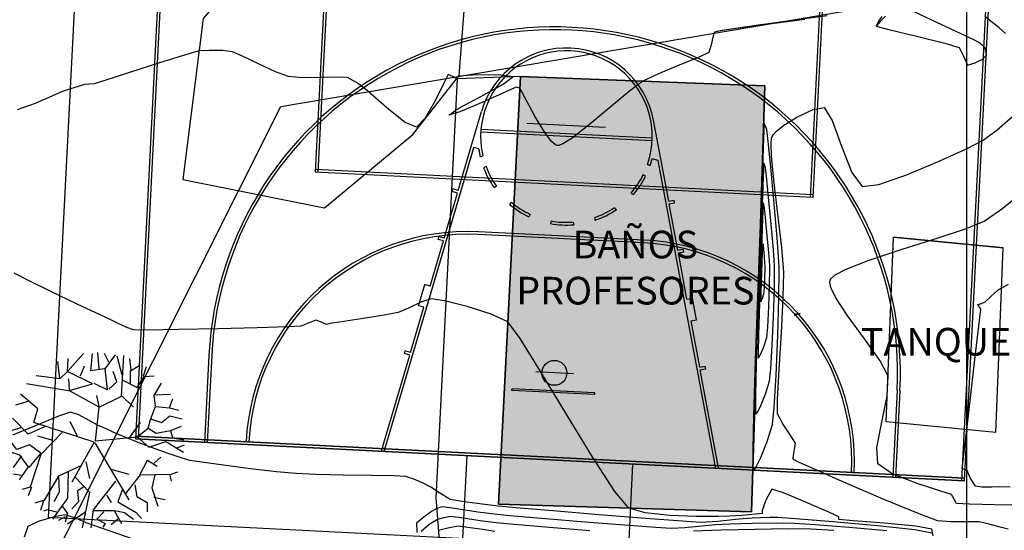
# Model space of a CAD drawing. Units: millimetres. Extents: x 930942 to 1161958, y 954742 to 1185758.
# Drawn here: x 1046513 to 1046531, y 1070310 to 1070319 of the extents above; entities that cross this region are included whole.
import ezdxf

# ---------------------------------------------------------------- set-up
doc = ezdxf.new("R2010")
doc.units = ezdxf.units.MM
doc.header["$LTSCALE"] = 10
for name, color, linetype in [('JGSZ.ATELIER-COTAS-GENERALES', 181, 'Continuous'), ('JGSZ.ATELIER-PISOS', 251, 'Continuous'), ('PARAMENTOS', 8, 'Continuous')]:
    doc.layers.add(name, color=color, linetype=linetype)
doc.styles.add('JGSZ.ATELIER-3', font='GOTHIC.TTF')
doc.styles.get("Standard").update_dxf_attribs({"font": 'arial.ttf'})
doc.dimstyles.get("Standard").update_dxf_attribs({"dimtxt": 0.18, "dimasz": 0.18, "dimexe": 0.18, "dimexo": 0.0625, "dimgap": 0.09, "dimtad": 0, "dimtih": 1, "dimtoh": 1, "dimdec": 4, "dimzin": 0, "dimdsep": 46, "dimtxsty": 'Standard', "dimcen": 0.09, "dimadec": 0, "dimazin": 0, "dimtfac": 1, "dimtdec": 4, "dimtofl": 0, "dimtmove": 0, "dimatfit": 3, "dimfxl": 1, "dimtolj": 1, "dimtzin": 0, "dimarcsym": 0})

# ---------------------------------------------------------------- blocks, each defined once
blk = doc.blocks.new('LOTE')
at = {"layer": 'PARAMENTOS'}
for p, q in [((9062.333, 3774.621), (9062.298, 3766.882)), ((9062.333, 3774.621), (9062.298, 3766.882)), ((9066.75, 3774.661), (9062.333, 3774.621)), ((9066.75, 3774.661), (9062.333, 3774.621)), ((9066.869, 3766.962), (9066.75, 3774.661)), ((9066.869, 3766.962), (9066.75, 3774.661)), ((9062.298, 3766.882), (9066.869, 3766.962)), ((9062.298, 3766.882), (9066.869, 3766.962))]:
    blk.add_line(p, q, dxfattribs=at)
at = {"layer": 'PARAMENTOS', "flags": 128}
for points in [[(9062.333, 3774.621), (9066.75, 3774.661), (9066.869, 3766.962), (9062.298, 3766.882), (9062.333, 3774.621)], [(9071.188, 3771.935), (9069.199, 3772.035)], [(9069.223, 3768.697), (9069.199, 3772.035)], [(9071.211, 3768.597), (9071.188, 3771.935)], [(9071.211, 3768.597), (9069.223, 3768.697)]]:
    blk.add_lwpolyline(points, dxfattribs=at)
blk = doc.blocks.new('shrub4')
for p, q in [((-0.0318, 0.0832), (-0.0134, 0.1043)), ((-0.0049, 0.0841), (-0.0028, 0.1043)), ((0.0049, 0.0865), (0.0035, 0.1052)), ((0.0162, 0.0941), (0.0113, 0.1043)), ((-0.0409, 0.0747), (-0.0431, 0.095)), ((-0.0318, 0.0832), (-0.0311, 0.0984)), ((0.012, 0.0865), (0.0241, 0.1026)), ((0.0318, 0.0789), (0.0261, 0.101)), ((0.0311, 0.0543), (0.0339, 0.1018)), ((0.0424, 0.0848), (0.0409, 0.0984)), ((-0.0318, 0.0832), (-0.0409, 0.0747)), ((-0.0028, 0.0687), (-0.0318, 0.0832)), ((-0.017, 0.078), (-0.012, 0.09)), ((0.0113, 0.0865), (-0.0049, 0.0841)), ((0.0148, 0.0619), (0.012, 0.0865)), ((0.0255, 0.0713), (0.0212, 0.0832)), ((0.0417, 0.0841), (0.0523, 0.0908)), ((0.0417, 0.0696), (0.0417, 0.0841)), ((0.0565, 0.078), (0.0601, 0.0891)), ((-0.0409, 0.0747), (-0.0686, 0.078)), ((-0.0297, 0.0619), (-0.0304, 0.0747)), ((-0.0014, 0.0696), (0.0148, 0.0619)), ((0.0162, 0.0628), (0.0255, 0.0713)), ((0.0325, 0.073), (0.0494, 0.0645)), ((0.0494, 0.0645), (0.0573, 0.0772)), ((0.0573, 0.0772), (0.0692, 0.078)), ((0.0692, 0.0552), (0.0777, 0.0696)), ((-0.029, 0.0602), (-0.0798, 0.0687)), ((-0.0297, 0.0611), (-0.0028, 0.0687)), ((0.0049, 0.0416), (-0.029, 0.0602)), ((-0.0784, 0.0484), (-0.0925, 0.0441)), ((-0.0664, 0.0398), (-0.0869, 0.0569)), ((0.0049, 0.0424), (0.0021, 0.0552)), ((0.0049, 0.0416), (0.0311, 0.0543)), ((0.0311, 0.0552), (0.0452, 0.0416)), ((0.0707, 0.0433), (0.0692, 0.0552)), ((0.0699, 0.056), (0.0883, 0.0569)), ((0.0869, 0.0407), (0.0911, 0.0518)), ((-0.0713, 0.0237), (-0.0664, 0.0398)), ((0.0006, 0.0024), (0.0049, 0.0416)), ((0.065, 0.0272), (0.0707, 0.0424)), ((0.0707, 0.0424), (0.0869, 0.0407)), ((0.0869, 0.0407), (0.0976, 0.0382)), ((-0.0777, 0.0102), (-0.0961, 0.0289)), ((-0.0007, 0.0009), (-0.0714, 0.0237)), ((-0.0205, 0.0076), (-0.029, 0.0246)), ((0.0403, 0.0059), (0.053, 0.0237)), ((0.0622, 0.017), (0.065, 0.0272)), ((0.065, 0.028), (0.0777, 0.0237)), ((0.0777, 0.0237), (0.0876, 0.0314)), ((0.0876, 0.0314), (0.1018, 0.028)), ((-0.0855, 0.0178), (-0.099, 0.0137)), ((-0.0587, 0.0187), (-0.0777, 0.0102)), ((-0.0381, 0.0119), (-0.0629, -0.0135)), ((0.0494, 0.0068), (0.0622, 0.017)), ((0.0622, 0.017), (0.0713, 0.0111)), ((0.0713, 0.0111), (0.0883, 0.0144)), ((0.0883, 0.0144), (0.101, 0.0196)), ((0.0883, 0.0144), (0.0905, 0.0059)), ((-0.0911, -0.0076), (-0.1004, 0.0043)), ((-0.0488, 0.0026), (-0.0664, 0.0076)), ((-0.0007, 0.0009), (-0.0269, -0.0458)), ((0, 0), (0.0394, -0.0666)), ((0.0006, 0.0024), (0.0494, 0.0068)), ((0.0494, 0.0068), (0.0629, -0.005)), ((0.0629, -0.005), (0.0826, 0.0017)), ((0.0826, 0.0017), (0.1032, -0.011)), ((0.0905, 0.0059), (0.1039, 0.0035)), ((-0.0876, -0.0144), (-0.101, -0.0102)), ((-0.0961, -0.0017), (-0.0996, -0.0034)), ((-0.0763, -0.0025), (-0.0911, -0.0076)), ((-0.0629, -0.0119), (-0.0763, -0.0025)), ((0.0954, -0.0059), (0.1046, -0.0025)), ((-0.0855, -0.0152), (-0.0954, -0.0288)), ((-0.077, -0.0288), (-0.0876, -0.0144)), ((-0.0636, -0.0126), (-0.077, -0.0288)), ((-0.0629, -0.0135), (-0.0756, -0.0517)), ((-0.0106, -0.022), (-0.0063, -0.0415)), ((0.0523, -0.0373), (0.0615, -0.0204)), ((0.0615, -0.0204), (0.0727, -0.0271)), ((0.0692, -0.0237), (0.0769, -0.0169)), ((-0.0777, -0.028), (-0.0883, -0.0432)), ((-0.0156, -0.0263), (-0.0424, -0.0389)), ((-0.0311, -0.0339), (-0.0318, -0.0645)), ((0.0184, -0.0306), (0.0395, -0.0365)), ((0.0869, -0.0373), (0.0968, -0.0339)), ((-0.0855, -0.0382), (-0.0954, -0.0365)), ((-0.0424, -0.0389), (-0.0593, -0.0669)), ((-0.0424, -0.0389), (-0.0417, -0.0576)), ((-0.0233, -0.0398), (-0.0063, -0.0576)), ((0.0241, -0.0449), (-0.0021, -0.078)), ((0.036, -0.0593), (0.053, -0.0373)), ((0.053, -0.0373), (0.0869, -0.0365)), ((0.0699, -0.0373), (0.0664, -0.0526)), ((0.0869, -0.0365), (0.0891, -0.0449)), ((-0.0756, -0.0517), (-0.0848, -0.0543)), ((-0.0741, -0.0517), (-0.0777, -0.0619)), ((-0.0134, -0.0517), (-0.0205, -0.056)), ((-0.0205, -0.056), (-0.0191, -0.0687)), ((0.0318, -0.0551), (0.0269, -0.0687)), ((0.0466, -0.0491), (0.0488, -0.0627)), ((0.0664, -0.0526), (0.0735, -0.0738)), ((-0.0593, -0.0669), (-0.0699, -0.0704)), ((-0.0601, -0.0678), (-0.0636, -0.0788)), ((-0.0318, -0.0645), (-0.0494, -0.089)), ((-0.0417, -0.0576), (-0.048, -0.0687)), ((-0.0191, -0.0687), (-0.0269, -0.0771)), ((-0.0063, -0.0576), (-0.0148, -0.0992)), ((0.0134, -0.061), (0.0191, -0.0695)), ((0.0269, -0.0687), (0.048, -0.0814)), ((0.0488, -0.0627), (0.0608, -0.0695)), ((0.0686, -0.0636), (0.082, -0.0661)), ((-0.0558, -0.078), (-0.0601, -0.0797)), ((-0.0431, -0.0814), (-0.0558, -0.078)), ((-0.0381, -0.0738), (-0.0318, -0.0823)), ((-0.0021, -0.078), (-0.0049, -0.0992)), ((-0.0014, -0.0788), (0.0226, -0.0788)), ((0.0226, -0.0788), (0.0311, -0.0941)), ((0.0233, -0.0788), (0.0346, -0.0814)), ((0.0608, -0.0695), (0.0608, -0.0806)), ((-0.0346, -0.0865), (-0.0424, -0.0908)), ((-0.0318, -0.0823), (-0.0346, -0.0924)), ((-0.0106, -0.0806), (-0.0318, -0.0949)), ((0.0106, -0.0806), (0.0021, -0.089)), ((0.0021, -0.089), (0.012, -0.0941)), ((0.0269, -0.089), (0.0191, -0.0958)), ((0.0346, -0.0814), (0.0452, -0.089)), ((0.048, -0.0814), (0.0544, -0.0882)), ((0.012, -0.0941), (0.0092, -0.0984))]:
    blk.add_line(p, q)
blk = doc.blocks.new('CANCHA PROY')
for p, q in [((8956.313, 3798.037), (8956.313, 3780.037)), ((8954.813, 3796.537), (8926.813, 3796.537)), ((8954.813, 3796.487), (8926.813, 3796.487)), ((8954.763, 3781.537), (8954.763, 3796.537)), ((8954.763, 3796.537), (8954.763, 3781.537)), ((8954.813, 3781.537), (8954.813, 3796.537)), ((8954.813, 3796.537), (8954.813, 3781.537)), ((8953.238, 3795.287), (8954.813, 3795.287)), ((8953.238, 3795.237), (8954.813, 3795.237)), ((8954.813, 3792.037), (8949.313, 3790.716)), ((8954.801, 3792.086), (8953.05, 3791.665)), ((8954.763, 3792.025), (8954.751, 3792.074)), ((8953.026, 3791.762), (8952.978, 3791.751)), ((8953.001, 3791.653), (8952.978, 3791.751)), ((8953.05, 3791.665), (8953.026, 3791.762)), ((8952.151, 3791.552), (8951.762, 3791.459)), ((8952.175, 3791.455), (8952.151, 3791.552)), ((8953.001, 3791.653), (8952.175, 3791.455)), ((8951.786, 3791.361), (8950.959, 3791.163)), ((8951.786, 3791.361), (8951.762, 3791.459)), ((8950.911, 3791.151), (8950.084, 3790.952)), ((8950.936, 3791.26), (8950.887, 3791.248)), ((8950.911, 3791.151), (8950.887, 3791.248)), ((8950.959, 3791.163), (8950.936, 3791.26)), ((8950.061, 3791.05), (8950.012, 3791.038)), ((8950.036, 3790.941), (8950.012, 3791.038)), ((8950.084, 3790.952), (8950.061, 3791.05)), ((8950.036, 3790.941), (8948.589, 3790.593)), ((8949.313, 3790.716), (8949.289, 3790.604)), ((8950.76, 3790.537), (8950.763, 3787.537)), ((8950.81, 3790.538), (8950.813, 3787.538)), ((8956.313, 3790.537), (8954.813, 3790.537)), ((8956.313, 3790.537), (8954.813, 3790.537)), ((8956.313, 3790.537), (8954.813, 3790.537)), ((8950.5, 3788.837), (8950.55, 3788.83)), ((8950.398, 3788.451), (8950.444, 3788.432)), ((8950.2, 3788.104), (8950.24, 3788.074)), ((8949.921, 3787.819), (8949.952, 3787.779)), ((8950.036, 3787.134), (8948.589, 3787.482)), ((8949.268, 3787.467), (8949.246, 3787.375)), ((8956.313, 3787.537), (8954.813, 3787.537)), ((8956.313, 3787.537), (8954.813, 3787.537)), ((8956.313, 3787.537), (8954.813, 3787.537)), ((8954.813, 3786.037), (8949.246, 3787.375)), ((8954.813, 3786.037), (8949.313, 3787.359)), ((8950.036, 3787.134), (8950.012, 3787.037)), ((8950.061, 3787.025), (8950.012, 3787.037)), ((8950.084, 3787.122), (8950.061, 3787.025)), ((8950.911, 3786.924), (8950.084, 3787.122)), ((8950.911, 3786.924), (8950.084, 3787.122)), ((8950.911, 3786.924), (8950.887, 3786.827)), ((8950.959, 3786.912), (8950.936, 3786.815)), ((8951.786, 3786.714), (8950.959, 3786.912)), ((8951.786, 3786.714), (8950.959, 3786.912)), ((8950.936, 3786.815), (8950.887, 3786.827)), ((8951.786, 3786.714), (8951.762, 3786.616)), ((8952.151, 3786.523), (8951.762, 3786.616)), ((8952.175, 3786.62), (8952.151, 3786.523)), ((8953.001, 3786.421), (8952.175, 3786.62)), ((8953.001, 3786.421), (8952.175, 3786.62)), ((8953.001, 3786.421), (8952.978, 3786.324)), ((8953.026, 3786.313), (8952.978, 3786.324)), ((8953.05, 3786.41), (8953.026, 3786.313)), ((8954.801, 3785.989), (8953.05, 3786.41)), ((8954.801, 3785.989), (8953.05, 3786.41)), ((8954.763, 3786.049), (8954.751, 3786.001)), ((8953.238, 3782.837), (8954.813, 3782.837)), ((8953.238, 3782.787), (8954.813, 3782.787)), ((8926.813, 3781.587), (8954.813, 3781.587)), ((8926.813, 3781.537), (8954.813, 3781.537)), ((8925.313, 3780.037), (8956.313, 3780.037))]:
    blk.add_line(p, q)
at = {"ltscale": 0.1}
for p, q in [((8931.788, 3793.537), (8949.838, 3793.537)), ((8931.788, 3793.487), (8949.838, 3793.487)), ((8949.788, 3793.537), (8949.788, 3784.537)), ((8949.838, 3793.537), (8949.838, 3784.537)), ((8948.913, 3790.587), (8948.913, 3787.488)), ((8948.963, 3790.587), (8948.963, 3787.487)), ((8948.763, 3789.735), (8948.763, 3788.309)), ((8953.593, 3789.787), (8953.563, 3789.787)), ((8953.563, 3789.787), (8953.563, 3788.287)), ((8953.593, 3789.787), (8953.593, 3788.287)), ((8953.238, 3789.379), (8953.238, 3788.702)), ((8953.593, 3788.287), (8953.563, 3788.287)), ((8931.788, 3784.587), (8949.838, 3784.587)), ((8931.788, 3784.537), (8949.838, 3784.537))]:
    blk.add_line(p, q, dxfattribs=at)
blk.add_circle((8953.238, 3789.037), 0.225)
for centre, radius, start, end in [((8953.238, 3789.037), 6.25, 90, 270), ((8953.238, 3789.037), 6.2, 90, 270), ((8954.76, 3790.537), 4, 89.9535, 180), ((8954.76, 3790.537), 3.95, 89.9535, 180), ((8948.963, 3789.037), 1.6, 103.513, 256.487), ((8948.963, 3789.037), 1.6, 73.5815, 78.2303), ((8948.963, 3789.037), 1.55, 73.9297, 285.9668), ((8949.58, 3790.459), 0.2, 145.607, 160.2306), ((8949.758, 3790.368), 0.2, 138.2088, 152.8325), ((8949.758, 3790.368), 0.2, 138.2088, 152.8325), ((8948.963, 3789.037), 1.55, 51.7352, 66.5315), ((8948.963, 3789.037), 1.6, 52.0834, 66.1833), ((8949.758, 3790.368), 0.2, 325.4343, 340.0579), ((8950.072, 3790.121), 0.2, 310.638, 325.2616), ((8948.963, 3789.037), 1.55, 22.1427, 36.939), ((8948.963, 3789.037), 1.6, 21.7945, 37.2871), ((8950.462, 3789.432), 0.2, 93.82, 108.4436), ((8950.462, 3789.432), 0.2, 281.0455, 295.6691), ((8948.963, 3789.037), 1.55, 352.5501, 7.3464), ((8948.963, 3789.037), 1.6, 352.5501, 7.6946), ((8948.963, 3789.037), 1.55, 322.9575, 337.7538), ((8948.963, 3789.037), 1.6, 322.9575, 337.7538), ((8948.963, 3789.037), 1.55, 293.365, 308.1612), ((8948.963, 3789.037), 1.6, 293.7131, 308.1612), ((8949.756, 3787.706), 0.2, 207.064, 221.6877), ((8949.758, 3787.707), 0.2, 207.1675, 221.7912), ((8949.758, 3787.707), 0.2, 207.1675, 221.7912), ((8948.963, 3789.037), 1.6, 280.9749, 286.315), ((8948.963, 3789.037), 1.6, 281.7697, 286.4185), ((8949.578, 3787.615), 0.2, 199.6659, 214.2895), ((8949.58, 3787.616), 0.2, 199.7694, 214.393), ((8954.763, 3787.537), 4, 180, 269.9961), ((8954.763, 3787.537), 3.95, 180, 269.9961)]:
    blk.add_arc(centre, radius, start, end)
blk.add_leader([(8951.968, 3793.332), (8951.933, 3793.419)], dimstyle='Standard', override={"dimtxt": 0.15, "dimasz": 0.05, "dimexe": 0.2, "dimexo": 0.05, "dimgap": 0.052, "dimtoh": 1, "dimdec": 2, "dimzin": 4, "dimldrblk": 'DOT'})
blk = doc.blocks.new('A$C6B7866CC')
at = {"layer": 'JGSZ.ATELIER-PISOS'}
h = blk.add_hatch(color=256, dxfattribs=at)
h.dxf.hatch_style = 1
h.paths.add_polyline_path([(1046526.355, 1070318.269), (1046521.941, 1070318.436), (1046521.543, 1070310.707), (1046526.112, 1070310.573)])
for p, q in [((1046521.941, 1070318.436), (1046521.543, 1070310.707)), ((1046521.941, 1070318.436), (1046521.543, 1070310.707)), ((1046526.355, 1070318.269), (1046521.941, 1070318.436)), ((1046526.355, 1070318.269), (1046521.941, 1070318.436)), ((1046526.112, 1070310.573), (1046526.355, 1070318.269)), ((1046526.112, 1070310.573), (1046526.355, 1070318.269)), ((1046521.543, 1070310.707), (1046526.112, 1070310.573)), ((1046521.543, 1070310.707), (1046526.112, 1070310.573))]:
    blk.add_line(p, q, dxfattribs=at)
at = {"layer": 'JGSZ.ATELIER-PISOS', "flags": 128}
for points in [[(1046530, 1070374.259), (1046530, 1070211.863)], [(1046520.834, 1070318.457), (1046521.061, 1070321.426), (1046518.804, 1070322.516), (1046516.21, 1070319.484), (1046515.838, 1070316.578), (1046518.402, 1070316.065), (1046519.995, 1070317.389), (1046520, 1070317.394)], [(1046506.722, 1070249.489), (1046499.098, 1070281.025), (1046517.611, 1070317.892), (1046532.635, 1070320.439), (1046530.834, 1070288.001), (1046524.641, 1070243.187), (1046506.713, 1070249.486)], [(1046519.995, 1070317.389), (1046520.834, 1070318.457)], [(1046521.941, 1070318.436), (1046520.795, 1070318.391), (1046520.411, 1070310.822), (1046520.516, 1070309.517), (1046520.058, 1070299.608)], [(1046521.941, 1070318.436), (1046526.355, 1070318.269), (1046526.112, 1070310.572), (1046521.543, 1070310.708), (1046521.941, 1070318.436)], [(1046528.545, 1070312.195), (1046528.678, 1070315.53)], [(1046530.66, 1070315.337), (1046528.678, 1070315.53)], [(1046530.527, 1070312.002), (1046530.66, 1070315.337)], [(1046530.527, 1070312.002), (1046528.545, 1070312.195)]]:
    blk.add_lwpolyline(points, dxfattribs=at)
at = {"layer": 'JGSZ.ATELIER-PISOS', "linetype": 'Continuous', "lineweight": -3}
for points in [[(1046530.784, 1070311.015), (1046530.596, 1070311.02), (1046530.452, 1070311.017), (1046530.276, 1070311.015), (1046530.162, 1070311.032), (1046530.066, 1070311.187), (1046530.007, 1070311.32), (1046529.919, 1070311.356), (1046529.953, 1070311.656), (1046530.037, 1070312.368), (1046530.137, 1070313.218), (1046530.22, 1070313.931), (1046530.255, 1070314.231), (1046530.205, 1070314.314), (1046530.267, 1070314.338), (1046530.337, 1070314.365), (1046530.437, 1070314.46), (1046530.568, 1070314.58), (1046530.753, 1070314.687)], [(1046530.784, 1070311.015), (1046530.596, 1070311.02), (1046530.452, 1070311.017), (1046530.276, 1070311.015), (1046530.162, 1070311.032), (1046530.066, 1070311.187), (1046530.007, 1070311.32), (1046529.919, 1070311.356), (1046529.953, 1070311.656), (1046530.037, 1070312.368), (1046530.137, 1070313.218), (1046530.22, 1070313.931), (1046530.255, 1070314.231), (1046530.205, 1070314.314), (1046530.267, 1070314.338), (1046530.337, 1070314.365), (1046530.437, 1070314.46), (1046530.568, 1070314.58), (1046530.753, 1070314.687)], [(1046530.816, 1070310.693), (1046530.503, 1070310.699), (1046530.054, 1070310.71), (1046529.817, 1070310.721), (1046529.772, 1070310.801), (1046529.729, 1070310.884), (1046529.532, 1070310.945), (1046529.105, 1070311.083), (1046528.656, 1070311.26), (1046528.396, 1070311.437), (1046528.38, 1070311.732), (1046528.466, 1070312.189), (1046528.563, 1070312.666), (1046528.581, 1070313.02), (1046528.435, 1070313.301), (1046528.154, 1070313.695), (1046527.841, 1070314.123), (1046527.637, 1070314.436), (1046527.546, 1070314.626), (1046527.527, 1070314.722), (1046527.533, 1070314.759), (1046527.55, 1070314.787), (1046527.625, 1070314.85), (1046527.826, 1070314.955), (1046528.222, 1070315.11), (1046528.834, 1070315.315), (1046529.466, 1070315.515), (1046530, 1070315.691), (1046530.317, 1070315.824), (1046530.652, 1070316.06), (1046531.069, 1070316.398)], [(1046530.816, 1070310.693), (1046530.503, 1070310.699), (1046530.054, 1070310.71), (1046529.817, 1070310.721), (1046529.772, 1070310.801), (1046529.729, 1070310.884), (1046529.532, 1070310.945), (1046529.105, 1070311.083), (1046528.656, 1070311.26), (1046528.396, 1070311.437), (1046528.38, 1070311.732), (1046528.466, 1070312.189), (1046528.563, 1070312.666), (1046528.581, 1070313.02), (1046528.435, 1070313.301), (1046528.154, 1070313.695), (1046527.841, 1070314.123), (1046527.637, 1070314.436), (1046527.546, 1070314.626), (1046527.527, 1070314.722), (1046527.533, 1070314.759), (1046527.55, 1070314.787), (1046527.625, 1070314.85), (1046527.826, 1070314.955), (1046528.222, 1070315.11), (1046528.834, 1070315.315), (1046529.466, 1070315.515), (1046530, 1070315.691), (1046530.317, 1070315.824), (1046530.652, 1070316.06), (1046531.069, 1070316.398)], [(1046530.748, 1070310.258), (1046530.63, 1070310.289), (1046530.409, 1070310.347), (1046530.226, 1070310.388), (1046530.014, 1070310.393), (1046529.713, 1070310.391), (1046529.472, 1070310.409), (1046529.142, 1070310.534), (1046528.494, 1070310.803), (1046527.751, 1070311.121), (1046527.238, 1070311.346), (1046526.976, 1070311.465), (1046526.886, 1070311.509), (1046526.872, 1070311.519), (1046526.868, 1070311.535), (1046526.872, 1070311.589), (1046526.893, 1070311.696), (1046526.906, 1070311.809), (1046526.825, 1070311.943), (1046526.68, 1070312.16), (1046526.585, 1070312.343), (1046526.585, 1070312.606), (1046526.614, 1070313.142), (1046526.654, 1070313.803), (1046526.688, 1070314.439), (1046526.698, 1070314.902), (1046526.662, 1070315.349), (1046526.59, 1070315.949), (1046526.515, 1070316.571), (1046526.474, 1070316.996), (1046526.466, 1070317.228), (1046526.474, 1070317.325), (1046526.484, 1070317.354), (1046526.502, 1070317.382), (1046526.563, 1070317.446), (1046526.7, 1070317.554), (1046526.933, 1070317.7), (1046527.229, 1070317.84), (1046527.429, 1070317.875), (1046527.568, 1070317.644), (1046527.738, 1070317.178), (1046527.925, 1070316.704), (1046528.11, 1070316.447), (1046528.413, 1070316.487), (1046528.932, 1070316.668), (1046529.518, 1070316.913), (1046530.023, 1070317.144), (1046530.296, 1070317.283), (1046530.546, 1070317.465), (1046530.835, 1070317.718)], [(1046530.704, 1070319.214), (1046530.585, 1070319.315), (1046530.327, 1070319.522)], [(1046527.478, 1070319.534), (1046526.899, 1070319.451), (1046526.241, 1070319.363), (1046525.786, 1070319.299), (1046525.55, 1070319.262), (1046525.466, 1070319.244), (1046525.45, 1070319.237), (1046525.435, 1070319.217), (1046525.412, 1070319.148), (1046525.386, 1070319.011), (1046525.342, 1070318.871), (1046525.169, 1070318.786), (1046524.819, 1070318.644), (1046524.432, 1070318.487), (1046524.148, 1070318.353), (1046523.91, 1070318.173), (1046523.55, 1070317.871), (1046523.155, 1070317.542), (1046522.872, 1070317.325), (1046522.707, 1070317.22), (1046522.63, 1070317.189), (1046522.603, 1070317.188), (1046522.573, 1070317.2), (1046522.503, 1070317.262), (1046522.377, 1070317.426), (1046522.199, 1070317.718), (1046522.011, 1070318.067), (1046521.93, 1070318.225), (1046521.864, 1070318.245), (1046521.676, 1070318.159), (1046521.262, 1070317.973), (1046520.845, 1070317.796), (1046520.644, 1070317.738), (1046520.817, 1070317.857), (1046521.222, 1070318.074), (1046521.627, 1070318.297), (1046521.803, 1070318.431), (1046521.541, 1070318.469), (1046521.076, 1070318.458), (1046520.826, 1070318.443), (1046520.786, 1070318.402), (1046520.715, 1070318.438), (1046520.634, 1070318.471), (1046520.562, 1070318.325), (1046520.403, 1070318.006), (1046520.216, 1070317.681), (1046520.06, 1070317.52), (1046519.857, 1070317.608), (1046519.563, 1070317.837), (1046519.287, 1070318.081), (1046519.137, 1070318.214), (1046518.98, 1070318.325), (1046518.817, 1070318.417), (1046518.649, 1070318.422), (1046518.34, 1070318.416), (1046518.002, 1070318.415), (1046517.751, 1070318.436), (1046517.516, 1070318.522), (1046517.209, 1070318.666), (1046516.921, 1070318.806), (1046516.74, 1070318.881), (1046516.555, 1070318.903), (1046516.322, 1070318.908), (1046516.135, 1070318.898), (1046515.889, 1070318.83), (1046515.416, 1070318.682), (1046514.877, 1070318.51), (1046514.431, 1070318.366), (1046514.239, 1070318.304), (1046514.15, 1070318.298), (1046514.062, 1070318.291), (1046513.966, 1070318.261), (1046513.792, 1070318.205), (1046513.648, 1070318.157), (1046513.476, 1070318.082), (1046513.172, 1070317.951), (1046512.849, 1070317.835)], [(1046530.748, 1070310.258), (1046530.63, 1070310.289), (1046530.409, 1070310.347), (1046530.226, 1070310.388), (1046530.014, 1070310.393), (1046529.713, 1070310.391), (1046529.472, 1070310.409), (1046529.142, 1070310.534), (1046528.494, 1070310.803), (1046527.751, 1070311.121), (1046527.238, 1070311.346), (1046526.976, 1070311.465), (1046526.886, 1070311.509), (1046526.872, 1070311.519), (1046526.868, 1070311.535), (1046526.872, 1070311.589), (1046526.893, 1070311.696), (1046526.906, 1070311.809), (1046526.825, 1070311.943), (1046526.68, 1070312.16), (1046526.585, 1070312.343), (1046526.585, 1070312.606), (1046526.614, 1070313.142), (1046526.654, 1070313.803), (1046526.688, 1070314.439), (1046526.698, 1070314.902), (1046526.662, 1070315.349), (1046526.59, 1070315.949), (1046526.515, 1070316.571), (1046526.474, 1070316.996), (1046526.466, 1070317.228), (1046526.474, 1070317.325), (1046526.484, 1070317.354), (1046526.502, 1070317.382), (1046526.563, 1070317.446), (1046526.7, 1070317.554), (1046526.933, 1070317.7), (1046527.229, 1070317.84), (1046527.429, 1070317.875), (1046527.568, 1070317.644), (1046527.738, 1070317.178), (1046527.925, 1070316.704), (1046528.11, 1070316.447), (1046528.413, 1070316.487), (1046528.932, 1070316.668), (1046529.518, 1070316.913), (1046530.023, 1070317.144), (1046530.296, 1070317.283), (1046530.546, 1070317.465), (1046530.835, 1070317.718)], [(1046530.704, 1070319.214), (1046530.585, 1070319.315), (1046530.327, 1070319.522)], [(1046527.075, 1070319.465), (1046526.34, 1070319.371), (1046525.828, 1070319.303), (1046525.562, 1070319.263), (1046525.467, 1070319.244), (1046525.45, 1070319.237), (1046525.435, 1070319.217), (1046525.412, 1070319.149), (1046525.386, 1070319.011), (1046525.342, 1070318.871), (1046525.169, 1070318.786), (1046524.819, 1070318.644), (1046524.432, 1070318.487), (1046524.148, 1070318.353), (1046523.91, 1070318.173), (1046523.55, 1070317.871), (1046523.155, 1070317.542), (1046522.872, 1070317.325), (1046522.707, 1070317.22), (1046522.63, 1070317.189), (1046522.603, 1070317.188), (1046522.573, 1070317.2), (1046522.503, 1070317.262), (1046522.377, 1070317.426), (1046522.199, 1070317.718), (1046522.011, 1070318.067), (1046521.93, 1070318.225), (1046521.864, 1070318.245), (1046521.676, 1070318.159), (1046521.262, 1070317.973), (1046520.845, 1070317.796), (1046520.644, 1070317.738), (1046520.817, 1070317.857), (1046521.222, 1070318.074), (1046521.627, 1070318.297), (1046521.803, 1070318.431), (1046521.541, 1070318.469), (1046521.076, 1070318.458), (1046520.826, 1070318.443), (1046520.786, 1070318.402), (1046520.715, 1070318.438), (1046520.634, 1070318.471), (1046520.562, 1070318.325), (1046520.403, 1070318.006), (1046520.216, 1070317.681), (1046520.06, 1070317.52), (1046519.857, 1070317.608), (1046519.563, 1070317.837), (1046519.287, 1070318.081), (1046519.137, 1070318.214), (1046518.98, 1070318.325), (1046518.817, 1070318.417), (1046518.649, 1070318.422), (1046518.34, 1070318.416), (1046518.002, 1070318.415), (1046517.751, 1070318.436), (1046517.516, 1070318.522), (1046517.209, 1070318.666), (1046516.921, 1070318.806), (1046516.74, 1070318.881), (1046516.555, 1070318.903), (1046516.322, 1070318.908), (1046516.135, 1070318.898), (1046515.889, 1070318.83), (1046515.416, 1070318.682), (1046514.877, 1070318.51), (1046514.431, 1070318.366), (1046514.239, 1070318.304), (1046514.15, 1070318.298), (1046514.062, 1070318.291), (1046513.966, 1070318.261), (1046513.792, 1070318.205), (1046513.648, 1070318.157), (1046513.476, 1070318.082), (1046513.172, 1070317.951), (1046512.849, 1070317.835)], [(1046528.467, 1070319.523), (1046528.408, 1070319.433), (1046528.367, 1070319.347), (1046528.596, 1070319.286), (1046529.097, 1070319.165), (1046529.607, 1070319.038), (1046529.863, 1070318.961), (1046529.947, 1070318.791), (1046530.015, 1070318.643), (1046530.155, 1070318.686), (1046530.275, 1070318.743), (1046530.275, 1070318.743), (1046530.279, 1070318.746), (1046530.296, 1070318.76), (1046530.331, 1070318.792), (1046530.359, 1070318.821), (1046530.35, 1070318.884), (1046530.335, 1070318.948), (1046530.279, 1070319.002), (1046530.216, 1070319.055), (1046529.977, 1070319.169), (1046529.463, 1070319.411), (1046528.952, 1070319.652)], [(1046528.535, 1070319.528), (1046528.441, 1070319.437), (1046528.367, 1070319.347), (1046528.596, 1070319.284), (1046529.097, 1070319.163), (1046529.607, 1070319.038), (1046529.863, 1070318.961), (1046529.947, 1070318.791), (1046530.015, 1070318.643), (1046530.155, 1070318.686), (1046530.275, 1070318.743), (1046530.275, 1070318.743), (1046530.279, 1070318.746), (1046530.296, 1070318.76), (1046530.331, 1070318.792), (1046530.359, 1070318.821), (1046530.35, 1070318.884), (1046530.335, 1070318.948), (1046530.279, 1070319.002), (1046530.216, 1070319.055), (1046529.977, 1070319.169), (1046529.463, 1070319.411), (1046528.952, 1070319.652)], [(1046529.394, 1070310.14), (1046529.369, 1070310.261), (1046529.084, 1070310.31), (1046528.51, 1070310.365), (1046527.947, 1070310.411), (1046527.692, 1070310.43), (1046527.693, 1070310.483), (1046527.511, 1070310.565), (1046527.109, 1070310.742), (1046526.694, 1070310.914), (1046526.478, 1070310.981), (1046526.37, 1070310.779), (1046526.308, 1070310.595), (1046526.307, 1070310.54), (1046526.184, 1070310.527), (1046525.932, 1070310.504), (1046525.723, 1070310.491), (1046525.513, 1070310.488), (1046525.114, 1070310.489), (1046524.637, 1070310.505), (1046524.194, 1070310.551), (1046523.895, 1070310.638), (1046523.642, 1070310.94), (1046523.244, 1070311.553), (1046522.777, 1070312.322), (1046522.316, 1070313.091), (1046521.937, 1070313.703), (1046521.713, 1070314.002), (1046521.413, 1070314.144), (1046520.979, 1070314.281), (1046520.565, 1070314.382), (1046520.325, 1070314.419), (1046520.141, 1070314.361), (1046519.915, 1070314.252), (1046519.73, 1070314.172), (1046519.48, 1070314.125), (1046519.063, 1070314.058), (1046518.671, 1070313.999), (1046518.496, 1070313.973), (1046518.433, 1070313.956), (1046518.347, 1070313.995), (1046518.244, 1070314.035), (1046518.12, 1070313.984), (1046517.973, 1070313.924), (1046517.737, 1070313.914), (1046517.186, 1070313.898), (1046516.477, 1070313.88), (1046515.764, 1070313.864), (1046515.204, 1070313.855), (1046514.952, 1070313.858), (1046514.827, 1070313.902), (1046514.674, 1070313.973), (1046514.552, 1070314.032), (1046514.348, 1070314.128), (1046513.934, 1070314.325), (1046513.445, 1070314.559), (1046513.019, 1070314.766), (1046512.794, 1070314.884)], [(1046529.394, 1070310.14), (1046529.369, 1070310.261), (1046529.084, 1070310.31), (1046528.51, 1070310.365), (1046527.947, 1070310.411), (1046527.692, 1070310.43), (1046527.693, 1070310.483), (1046527.511, 1070310.565), (1046527.109, 1070310.742), (1046526.694, 1070310.914), (1046526.478, 1070310.981), (1046526.37, 1070310.779), (1046526.308, 1070310.595), (1046526.307, 1070310.54), (1046526.184, 1070310.527), (1046525.932, 1070310.504), (1046525.723, 1070310.491), (1046525.513, 1070310.488), (1046525.114, 1070310.489), (1046524.637, 1070310.505), (1046524.194, 1070310.551), (1046523.895, 1070310.638), (1046523.642, 1070310.94), (1046523.244, 1070311.553), (1046522.777, 1070312.322), (1046522.316, 1070313.091), (1046521.937, 1070313.703), (1046521.713, 1070314.002), (1046521.413, 1070314.144), (1046520.979, 1070314.281), (1046520.565, 1070314.382), (1046520.325, 1070314.419), (1046520.141, 1070314.361), (1046519.915, 1070314.252), (1046519.73, 1070314.172), (1046519.48, 1070314.125), (1046519.063, 1070314.058), (1046518.671, 1070313.999), (1046518.496, 1070313.973), (1046518.433, 1070313.956), (1046518.347, 1070313.995), (1046518.244, 1070314.035), (1046518.12, 1070313.984), (1046517.973, 1070313.924), (1046517.737, 1070313.914), (1046517.186, 1070313.898), (1046516.477, 1070313.88), (1046515.764, 1070313.864), (1046515.204, 1070313.855), (1046514.952, 1070313.858), (1046514.827, 1070313.902), (1046514.674, 1070313.973), (1046514.552, 1070314.032), (1046514.348, 1070314.128), (1046513.934, 1070314.325), (1046513.445, 1070314.559), (1046513.019, 1070314.766), (1046512.794, 1070314.884)], [(1046529.374, 1070310.186), (1046529.062, 1070310.248), (1046528.387, 1070310.32), (1046527.589, 1070310.391), (1046526.909, 1070310.445), (1046526.588, 1070310.467), (1046526.445, 1070310.468), (1046526.267, 1070310.464), (1046526.123, 1070310.459), (1046525.882, 1070310.436), (1046525.504, 1070310.399), (1046525.194, 1070310.38), (1046524.865, 1070310.4), (1046524.197, 1070310.451), (1046523.361, 1070310.519), (1046522.527, 1070310.588), (1046521.862, 1070310.645), (1046521.539, 1070310.674), (1046521.246, 1070310.708), (1046520.889, 1070310.755), (1046520.669, 1070310.796), (1046520.495, 1070310.903), (1046520.323, 1070311.018), (1046520.192, 1070311.081), (1046520.013, 1070311.159), (1046519.866, 1070311.209), (1046519.661, 1070311.22), (1046519.246, 1070311.228), (1046518.736, 1070311.236), (1046518.245, 1070311.247), (1046517.885, 1070311.262), (1046517.534, 1070311.296), (1046517.062, 1070311.351), (1046516.575, 1070311.412), (1046516.175, 1070311.466), (1046515.968, 1070311.498), (1046515.793, 1070311.55), (1046515.578, 1070311.625), (1046515.406, 1070311.688), (1046515.228, 1070311.753), (1046515.005, 1070311.838), (1046514.83, 1070311.906), (1046514.662, 1070311.977), (1046514.456, 1070312.068), (1046514.296, 1070312.139), (1046514.147, 1070312.221), (1046513.963, 1070312.321), (1046513.814, 1070312.373), (1046513.593, 1070312.299), (1046513.193, 1070312.129), (1046512.764, 1070311.955)], [(1046529.374, 1070310.186), (1046529.062, 1070310.248), (1046528.387, 1070310.32), (1046527.589, 1070310.391), (1046526.909, 1070310.445), (1046526.588, 1070310.467), (1046526.445, 1070310.468), (1046526.267, 1070310.464), (1046526.123, 1070310.459), (1046525.882, 1070310.436), (1046525.504, 1070310.399), (1046525.194, 1070310.38), (1046524.865, 1070310.4), (1046524.197, 1070310.451), (1046523.361, 1070310.519), (1046522.527, 1070310.588), (1046521.862, 1070310.645), (1046521.539, 1070310.674), (1046521.246, 1070310.708), (1046520.889, 1070310.755), (1046520.669, 1070310.796), (1046520.495, 1070310.903), (1046520.323, 1070311.018), (1046520.192, 1070311.081), (1046520.013, 1070311.159), (1046519.866, 1070311.209), (1046519.661, 1070311.22), (1046519.246, 1070311.228), (1046518.736, 1070311.236), (1046518.245, 1070311.247), (1046517.885, 1070311.262), (1046517.534, 1070311.296), (1046517.062, 1070311.351), (1046516.575, 1070311.412), (1046516.175, 1070311.466), (1046515.968, 1070311.498), (1046515.793, 1070311.55), (1046515.578, 1070311.625), (1046515.406, 1070311.688), (1046515.228, 1070311.753), (1046515.005, 1070311.838), (1046514.83, 1070311.906), (1046514.662, 1070311.977), (1046514.456, 1070312.068), (1046514.296, 1070312.139), (1046514.147, 1070312.221), (1046513.963, 1070312.321), (1046513.814, 1070312.373), (1046513.593, 1070312.299), (1046513.193, 1070312.129), (1046512.764, 1070311.955)], [(1046528.561, 1070310.229), (1046527.879, 1070310.291), (1046527.261, 1070310.339), (1046526.888, 1070310.363), (1046526.558, 1070310.366), (1046526.125, 1070310.358), (1046525.718, 1070310.346), (1046525.465, 1070310.337), (1046525.218, 1070310.315), (1046524.911, 1070310.284), (1046524.665, 1070310.269), (1046524.385, 1070310.286), (1046523.818, 1070310.329), (1046523.106, 1070310.386), (1046522.391, 1070310.446), (1046521.815, 1070310.495), (1046521.518, 1070310.522), (1046521.17, 1070310.568), (1046520.749, 1070310.629), (1046520.54, 1070310.659), (1046520.483, 1070310.648), (1046520.426, 1070310.634), (1046520.334, 1070310.575), (1046520.167, 1070310.459), (1046520.063, 1070310.365), (1046520.07, 1070310.199)], [(1046514.959, 1070310.07), (1046514.369, 1070310.276), (1046514.095, 1070310.372), (1046513.905, 1070310.455), (1046513.714, 1070310.517), (1046513.518, 1070310.482), (1046513.228, 1070310.399), (1046513.038, 1070310.306), (1046512.977, 1070310.116)], [(1046528.561, 1070310.229), (1046527.879, 1070310.291), (1046527.261, 1070310.339), (1046526.888, 1070310.363), (1046526.558, 1070310.366), (1046526.125, 1070310.358), (1046525.718, 1070310.346), (1046525.465, 1070310.337), (1046525.218, 1070310.315), (1046524.911, 1070310.284), (1046524.665, 1070310.269), (1046524.385, 1070310.286), (1046523.818, 1070310.329), (1046523.106, 1070310.386), (1046522.391, 1070310.446), (1046521.815, 1070310.495), (1046521.518, 1070310.522), (1046521.17, 1070310.568), (1046520.749, 1070310.629), (1046520.54, 1070310.659), (1046520.483, 1070310.648), (1046520.426, 1070310.634), (1046520.334, 1070310.575), (1046520.167, 1070310.459), (1046520.063, 1070310.365), (1046520.07, 1070310.199)], [(1046514.959, 1070310.07), (1046514.369, 1070310.276), (1046514.095, 1070310.372), (1046513.905, 1070310.455), (1046513.714, 1070310.517), (1046513.518, 1070310.482), (1046513.228, 1070310.399), (1046513.038, 1070310.306), (1046512.977, 1070310.116)], [(1046527.598, 1070310.234), (1046527.188, 1070310.259), (1046526.767, 1070310.263), (1046526.181, 1070310.254), (1046525.568, 1070310.239), (1046525.064, 1070310.224)], [(1046523.195, 1070310.226), (1046522.462, 1070310.286), (1046521.828, 1070310.34), (1046521.498, 1070310.37), (1046521.212, 1070310.409), (1046520.866, 1070310.46), (1046520.677, 1070310.485), (1046520.558, 1070310.464), (1046520.442, 1070310.433), (1046520.292, 1070310.342), (1046520.144, 1070310.213)], [(1046527.598, 1070310.234), (1046527.188, 1070310.259), (1046526.767, 1070310.263), (1046526.181, 1070310.254), (1046525.568, 1070310.239), (1046525.064, 1070310.224)], [(1046523.195, 1070310.226), (1046522.462, 1070310.286), (1046521.828, 1070310.34), (1046521.498, 1070310.37), (1046521.212, 1070310.409), (1046520.866, 1070310.46), (1046520.677, 1070310.485), (1046520.558, 1070310.464), (1046520.442, 1070310.433), (1046520.292, 1070310.342), (1046520.144, 1070310.213)], [(1046521.477, 1070310.218), (1046521.258, 1070310.25), (1046520.989, 1070310.291), (1046520.815, 1070310.311), (1046520.626, 1070310.279), (1046520.458, 1070310.233)], [(1046521.477, 1070310.218), (1046521.258, 1070310.25), (1046520.989, 1070310.291), (1046520.815, 1070310.311), (1046520.626, 1070310.279), (1046520.458, 1070310.233)]]:
    blk.add_lwpolyline(points, dxfattribs=at)
for points in [[(1046526.614, 1070314.921), (1046526.611, 1070314.996), (1046526.601, 1070315.181), (1046526.576, 1070315.527), (1046526.53, 1070316.064), (1046526.466, 1070316.737), (1046526.413, 1070317.263), (1046526.39, 1070317.478), (1046526.369, 1070317.536), (1046526.345, 1070317.587), (1046526.333, 1070317.318), (1046526.304, 1070316.609), (1046526.265, 1070315.607), (1046526.222, 1070314.457), (1046526.182, 1070313.308), (1046526.151, 1070312.304), (1046526.138, 1070311.704), (1046526.137, 1070311.422), (1046526.141, 1070311.332), (1046526.145, 1070311.319), (1046526.159, 1070311.325), (1046526.199, 1070311.382), (1046526.28, 1070311.55), (1046526.395, 1070311.844), (1046526.49, 1070312.147), (1046526.521, 1070312.454), (1046526.556, 1070313.042), (1046526.588, 1070313.754), (1046526.61, 1070314.433), (1046526.614, 1070314.921)], [(1046526.614, 1070314.921), (1046526.611, 1070314.996), (1046526.601, 1070315.181), (1046526.576, 1070315.527), (1046526.53, 1070316.064), (1046526.466, 1070316.737), (1046526.413, 1070317.263), (1046526.39, 1070317.478), (1046526.369, 1070317.536), (1046526.345, 1070317.587), (1046526.333, 1070317.318), (1046526.304, 1070316.609), (1046526.265, 1070315.607), (1046526.222, 1070314.457), (1046526.182, 1070313.308), (1046526.151, 1070312.304), (1046526.138, 1070311.704), (1046526.137, 1070311.422), (1046526.141, 1070311.332), (1046526.145, 1070311.319), (1046526.159, 1070311.325), (1046526.199, 1070311.382), (1046526.28, 1070311.55), (1046526.395, 1070311.844), (1046526.49, 1070312.147), (1046526.521, 1070312.454), (1046526.556, 1070313.042), (1046526.588, 1070313.754), (1046526.61, 1070314.433), (1046526.614, 1070314.921)], [(1046526.529, 1070314.94), (1046526.527, 1070314.995), (1046526.52, 1070315.128), (1046526.502, 1070315.379), (1046526.469, 1070315.768), (1046526.422, 1070316.255), (1046526.384, 1070316.635), (1046526.368, 1070316.79), (1046526.335, 1070316.869), (1046526.324, 1070316.618), (1046526.298, 1070315.971), (1046526.264, 1070315.087), (1046526.229, 1070314.123), (1046526.2, 1070313.238), (1046526.186, 1070312.692), (1046526.184, 1070312.431), (1046526.187, 1070312.346), (1046526.19, 1070312.335), (1046526.2, 1070312.339), (1046526.229, 1070312.38), (1046526.288, 1070312.502), (1046526.371, 1070312.715), (1046526.44, 1070312.934), (1046526.462, 1070313.156), (1046526.487, 1070313.581), (1046526.51, 1070314.096), (1046526.526, 1070314.587), (1046526.529, 1070314.94)], [(1046526.529, 1070314.94), (1046526.527, 1070314.995), (1046526.52, 1070315.128), (1046526.502, 1070315.379), (1046526.469, 1070315.768), (1046526.422, 1070316.255), (1046526.384, 1070316.635), (1046526.368, 1070316.79), (1046526.335, 1070316.869), (1046526.324, 1070316.618), (1046526.298, 1070315.971), (1046526.264, 1070315.087), (1046526.229, 1070314.123), (1046526.2, 1070313.238), (1046526.186, 1070312.692), (1046526.184, 1070312.431), (1046526.187, 1070312.346), (1046526.19, 1070312.335), (1046526.2, 1070312.339), (1046526.229, 1070312.38), (1046526.288, 1070312.502), (1046526.371, 1070312.715), (1046526.44, 1070312.934), (1046526.462, 1070313.156), (1046526.487, 1070313.581), (1046526.51, 1070314.096), (1046526.526, 1070314.587), (1046526.529, 1070314.94)], [(1046526.445, 1070314.96), (1046526.443, 1070315.002), (1046526.437, 1070315.112), (1046526.421, 1070315.318), (1046526.393, 1070315.625), (1046526.36, 1070315.958), (1046526.345, 1070316.102), (1046526.325, 1070316.151), (1046526.313, 1070315.86), (1046526.285, 1070315.167), (1046526.255, 1070314.339), (1046526.237, 1070313.759), (1046526.232, 1070313.463), (1046526.233, 1070313.364), (1046526.235, 1070313.351), (1046526.245, 1070313.357), (1046526.277, 1070313.412), (1046526.335, 1070313.552), (1046526.39, 1070313.72), (1046526.407, 1070313.914), (1046526.426, 1070314.277), (1046526.441, 1070314.671), (1046526.445, 1070314.96)], [(1046526.445, 1070314.96), (1046526.443, 1070315.002), (1046526.437, 1070315.112), (1046526.421, 1070315.318), (1046526.393, 1070315.625), (1046526.36, 1070315.958), (1046526.345, 1070316.102), (1046526.325, 1070316.151), (1046526.313, 1070315.86), (1046526.285, 1070315.167), (1046526.255, 1070314.339), (1046526.237, 1070313.759), (1046526.232, 1070313.463), (1046526.233, 1070313.364), (1046526.235, 1070313.351), (1046526.245, 1070313.357), (1046526.277, 1070313.412), (1046526.335, 1070313.552), (1046526.39, 1070313.72), (1046526.407, 1070313.914), (1046526.426, 1070314.277), (1046526.441, 1070314.671), (1046526.445, 1070314.96)], [(1046526.36, 1070314.979), (1046526.359, 1070315.002), (1046526.357, 1070315.062), (1046526.351, 1070315.174), (1046526.339, 1070315.323), (1046526.322, 1070315.414), (1046526.307, 1070315.25), (1046526.292, 1070314.891), (1046526.281, 1070314.531), (1046526.28, 1070314.366), (1046526.311, 1070314.431), (1046526.339, 1070314.507), (1046526.346, 1070314.615), (1046526.356, 1070314.817), (1046526.36, 1070314.979)], [(1046526.36, 1070314.979), (1046526.359, 1070315.002), (1046526.357, 1070315.062), (1046526.351, 1070315.174), (1046526.339, 1070315.323), (1046526.322, 1070315.414), (1046526.307, 1070315.25), (1046526.292, 1070314.891), (1046526.281, 1070314.531), (1046526.28, 1070314.366), (1046526.311, 1070314.431), (1046526.339, 1070314.507), (1046526.346, 1070314.615), (1046526.356, 1070314.817), (1046526.36, 1070314.979)]]:
    blk.add_lwpolyline(points, close=True, dxfattribs=at)
at = {"layer": 'JGSZ.ATELIER-PISOS', "rotation": 267.0919419174802}
blk.add_blockref('CANCHA PROY', (1043192.624, 1079447.021, 91), dxfattribs=at)
at = {"layer": 'JGSZ.ATELIER-PISOS', "xscale": 15.48384, "yscale": 15.48384, "zscale": 15.48384}
blk.add_blockref('shrub4', (1046514.252, 1070311.818, -93.834), dxfattribs=at)
at = {"layer": 'JGSZ.ATELIER-PISOS', "linetype": 'Continuous', "char_height": 0.5, "attachment_point": 5, "style": 'JGSZ.ATELIER-3'}
for s, insert in [('BAÑOS \\PPROFESORES', (1046524.015, 1070314.984)), ('TANQUES', (1046529.651, 1070313.644))]:
    blk.add_mtext_dynamic_manual_height_columns(s, width=7.56139, gutter_width=0.625, heights=[0], dxfattribs=dict(at, insert=insert))

msp = doc.modelspace()

# ---------------------------------------------------------------- linework, layer by layer
at = {"layer": 'JGSZ.ATELIER-COTAS-GENERALES'}
msp.add_circle((1046450, 1070250), 115507.788, dxfattribs=at)

# ---------------------------------------------------------------- block references
msp.add_blockref('A$C6B7866CC', (0, 0), dxfattribs=at)
at = {"layer": 'JGSZ.ATELIER-COTAS-GENERALES', "rotation": 357.3067699614649}
msp.add_blockref('LOTE', (1037292.255, 1066973.81), dxfattribs=at)

doc.saveas('drawing.dxf')
